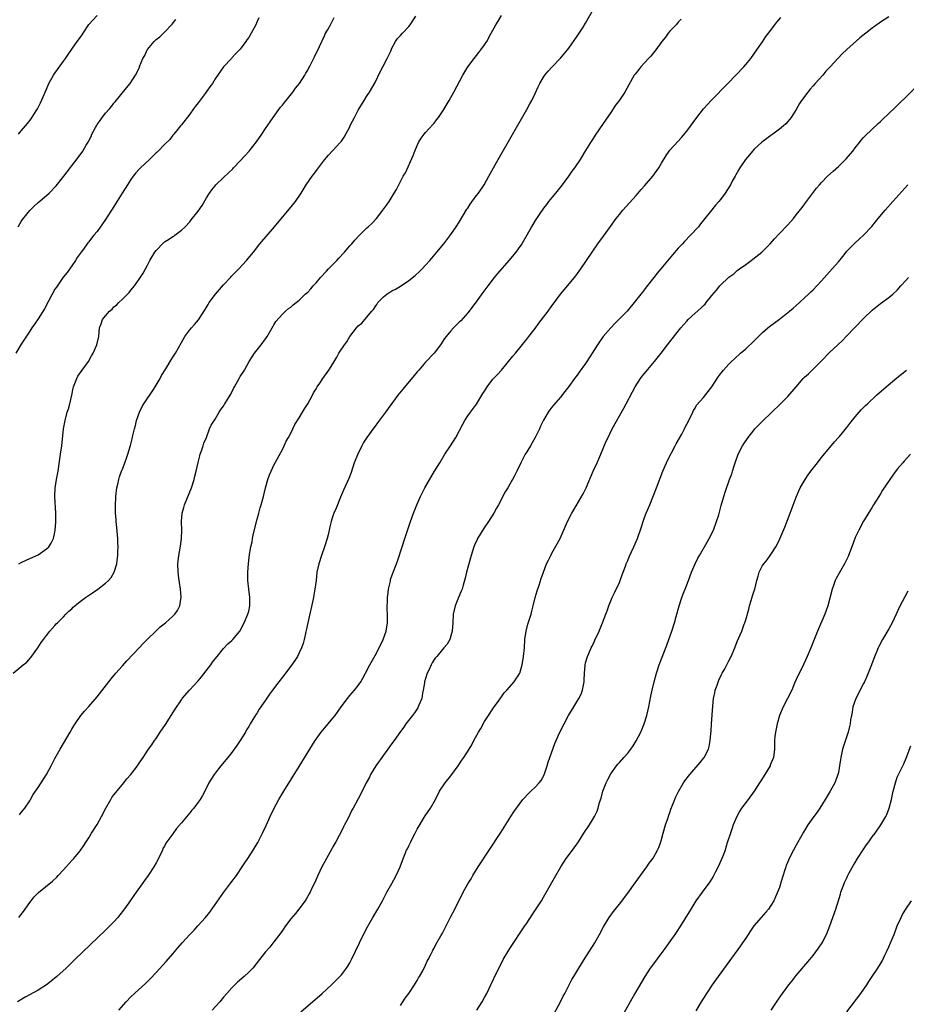
# Model space of a CAD drawing. Units: inches. Extents: x 2625000 to 2628000, y 1491000 to 1494000.
# Drawn here: x 2626319 to 2626529, y 1492100 to 1492334 of the extents above; entities that cross this region are included whole.
import ezdxf

# ---------------------------------------------------------------- set-up
doc = ezdxf.new("R2010")
doc.units = ezdxf.units.IN
doc.header["$MEASUREMENT"] = 0
doc.layers.add('LD26251491_10ft', color=4, linetype='Continuous')

msp = doc.modelspace()

# ---------------------------------------------------------------- linework, layer by layer
at = {"layer": 'LD26251491_10ft'}
for points, elevation in [([(2626317.09, 1492179), (2626319, 1492180.61), (2626319.44, 1492181), (2626320.33, 1492181.67), (2626321.26, 1492182.74), (2626322.93, 1492185), (2626323.72, 1492186.28), (2626324.25, 1492187), (2626325, 1492187.97), (2626325.77, 1492189), (2626327, 1492190.36), (2626327.28, 1492190.72), (2626327.59, 1492191), (2626329, 1492192.42), (2626329.57, 1492193), (2626330.26, 1492193.74), (2626331, 1492194.33), (2626331.32, 1492194.67), (2626331.71, 1492195), (2626333, 1492196.04), (2626334.22, 1492197), (2626335.87, 1492198.13), (2626337.19, 1492199), (2626339, 1492200.38), (2626339.69, 1492201), (2626340.3, 1492201.7), (2626341.03, 1492202.97), (2626341.69, 1492205), (2626341.75, 1492205.75), (2626341.96, 1492207), (2626341.94, 1492207.94), (2626341.99, 1492209), (2626341.96, 1492210.04), (2626341.9, 1492211), (2626341.65, 1492213.65), (2626341.5, 1492215), (2626341.5, 1492215.5), (2626341.39, 1492217), (2626341.38, 1492218.62), (2626341.47, 1492221), (2626341.7, 1492223), (2626341.94, 1492223.94), (2626342.16, 1492225), (2626342.32, 1492225.68), (2626342.83, 1492227), (2626343, 1492227.48), (2626343.6, 1492229), (2626343.95, 1492230.05), (2626344.3, 1492231), (2626344.9, 1492233.1), (2626345.3, 1492234.7), (2626345.45, 1492235.45), (2626345.85, 1492237), (2626346.13, 1492237.87), (2626346.38, 1492239), (2626347.06, 1492241), (2626347.69, 1492242.31), (2626348.09, 1492243), (2626350.37, 1492246.37), (2626350.78, 1492247), (2626351.96, 1492249), (2626352.29, 1492249.71), (2626353.29, 1492251.29), (2626354.58, 1492253.42), (2626355, 1492254.02), (2626355.61, 1492255), (2626356.29, 1492256.29), (2626357, 1492257.52), (2626357.8, 1492259), (2626359, 1492260.54), (2626359.39, 1492261), (2626360.16, 1492261.84), (2626361.05, 1492262.95), (2626362.63, 1492265.37), (2626363.4, 1492266.6), (2626363.62, 1492267), (2626365.12, 1492269), (2626367, 1492271.25), (2626368.64, 1492273), (2626368.8, 1492273.2), (2626369.79, 1492274.2), (2626370.65, 1492275), (2626372.5, 1492277), (2626374.12, 1492279), (2626375.63, 1492281), (2626379.11, 1492285), (2626381, 1492287.3), (2626382.69, 1492289.31), (2626384.07, 1492291), (2626385.43, 1492293), (2626386.64, 1492295), (2626388.03, 1492297), (2626388.48, 1492297.52), (2626389.33, 1492298.67), (2626389.56, 1492299), (2626391, 1492300.92), (2626391.96, 1492302.04), (2626394.72, 1492305), (2626395, 1492305.36), (2626395.67, 1492306.33), (2626397, 1492308.78), (2626397.19, 1492309.19), (2626398.08, 1492311), (2626399, 1492312.67), (2626400.44, 1492315), (2626401, 1492315.95), (2626401.69, 1492317), (2626403, 1492319.29), (2626404.22, 1492321.78), (2626404.87, 1492323), (2626405.88, 1492325), (2626406.71, 1492326.71), (2626407, 1492327.39), (2626407.85, 1492329), (2626408.29, 1492329.71), (2626409, 1492330.44), (2626409.48, 1492331), (2626411, 1492332.57), (2626411.34, 1492333), (2626412.66, 1492335)], 8900), ([(2626318.32, 1492307), (2626319, 1492307.78), (2626320, 1492309), (2626320.47, 1492309.53), (2626321.36, 1492310.64), (2626322.52, 1492312.52), (2626322.83, 1492313), (2626323.59, 1492314.41), (2626325, 1492317.71), (2626325.57, 1492319), (2626326.63, 1492321), (2626326.77, 1492321.23), (2626329, 1492324.35), (2626329.5, 1492325), (2626330.1, 1492325.9), (2626331, 1492327.18), (2626332.3, 1492329), (2626332.6, 1492329.4), (2626333, 1492329.99), (2626333.43, 1492330.57), (2626333.67, 1492331), (2626335, 1492333.03), (2626335.96, 1492334.04), (2626337, 1492335.17)], 8860), ([(2626318.38, 1492121), (2626318.69, 1492121.31), (2626319.56, 1492122.44), (2626321, 1492124.58), (2626321.32, 1492125), (2626322.09, 1492125.91), (2626323.07, 1492126.93), (2626326.38, 1492129.62), (2626327.41, 1492130.59), (2626327.78, 1492131), (2626329, 1492132.29), (2626331, 1492134.51), (2626331.46, 1492135), (2626333, 1492136.86), (2626333.87, 1492138.13), (2626334.39, 1492139), (2626335, 1492139.96), (2626335.63, 1492141), (2626337, 1492143.06), (2626338.08, 1492145), (2626339.08, 1492147), (2626340.23, 1492149), (2626340.53, 1492149.47), (2626341, 1492150.1), (2626343, 1492152.6), (2626344.08, 1492153.92), (2626345.01, 1492155), (2626346.56, 1492157), (2626347, 1492157.66), (2626347.93, 1492159), (2626349.24, 1492161), (2626349.98, 1492162.02), (2626350.61, 1492163), (2626351, 1492163.54), (2626351.99, 1492165), (2626353.2, 1492166.8), (2626355.51, 1492170.49), (2626357, 1492172.71), (2626357.22, 1492173), (2626358.91, 1492175), (2626361, 1492177.23), (2626361.81, 1492178.19), (2626364, 1492181), (2626364.39, 1492181.61), (2626365, 1492182.39), (2626365.51, 1492183), (2626367, 1492184.86), (2626368.04, 1492185.96), (2626369, 1492186.8), (2626369.2, 1492187), (2626370.92, 1492189), (2626371.95, 1492191), (2626372.8, 1492193), (2626373, 1492193.73), (2626373.28, 1492195), (2626373.29, 1492197), (2626373.02, 1492199), (2626372.8, 1492201), (2626372.8, 1492203), (2626372.96, 1492205.05), (2626373.21, 1492207.21), (2626373.5, 1492209), (2626373.8, 1492210.2), (2626373.92, 1492211), (2626374.17, 1492212.17), (2626375, 1492215.62), (2626375.37, 1492217), (2626375.73, 1492218.27), (2626375.98, 1492219), (2626376.54, 1492221), (2626377, 1492223), (2626377.53, 1492225), (2626377.92, 1492226.08), (2626378.3, 1492227), (2626379, 1492228.43), (2626381, 1492232.17), (2626381.42, 1492233), (2626381.92, 1492234.08), (2626382.46, 1492235), (2626383, 1492236), (2626383.51, 1492237), (2626383.96, 1492238.04), (2626385, 1492239.64), (2626385.8, 1492241), (2626386.22, 1492241.78), (2626387, 1492242.94), (2626388.13, 1492245), (2626388.42, 1492245.58), (2626389, 1492246.53), (2626389.27, 1492247), (2626389.85, 1492247.85), (2626390.59, 1492249), (2626391, 1492249.55), (2626391.59, 1492250.41), (2626392.05, 1492251), (2626393, 1492252.51), (2626393.95, 1492254.05), (2626394.43, 1492255), (2626395.71, 1492257), (2626396.3, 1492257.7), (2626397, 1492258.98), (2626398.62, 1492261), (2626399, 1492261.46), (2626399.86, 1492262.14), (2626401, 1492263.44), (2626402.27, 1492265), (2626402.61, 1492265.39), (2626403, 1492266.04), (2626403.43, 1492266.57), (2626403.69, 1492267), (2626405, 1492268.37), (2626405.78, 1492269), (2626407, 1492269.77), (2626407.82, 1492270.18), (2626409, 1492270.88), (2626411, 1492272.23), (2626412.52, 1492273.48), (2626413.58, 1492274.42), (2626414.18, 1492275), (2626415, 1492275.87), (2626416.03, 1492277), (2626416.47, 1492277.53), (2626417.69, 1492279), (2626419.3, 1492281), (2626421, 1492283.21), (2626422.25, 1492285), (2626423, 1492286.13), (2626424.82, 1492289.18), (2626425, 1492289.44), (2626425.59, 1492290.41), (2626427, 1492292.34), (2626427.54, 1492293), (2626428.92, 1492295), (2626430.02, 1492297), (2626431.09, 1492299), (2626432.21, 1492301), (2626439, 1492312.83), (2626439.77, 1492314.23), (2626440.19, 1492315), (2626441, 1492316.65), (2626441.73, 1492318.27), (2626442.13, 1492319), (2626443, 1492320.55), (2626443.31, 1492321), (2626444.07, 1492321.93), (2626445.02, 1492322.98), (2626447, 1492325.05), (2626447.89, 1492326.11), (2626448.67, 1492327), (2626449, 1492327.42), (2626451, 1492330.25), (2626451.28, 1492330.72), (2626451.49, 1492331), (2626452.43, 1492332.44), (2626453, 1492333.36), (2626455, 1492336.97)], 8920), ([(2626318.59, 1492145.41), (2626319, 1492145.91), (2626319.47, 1492146.53), (2626319.84, 1492147), (2626321, 1492148.7), (2626321.18, 1492149), (2626321.81, 1492150.19), (2626323, 1492151.84), (2626324.95, 1492155), (2626326.08, 1492157), (2626327, 1492158.77), (2626328.21, 1492161), (2626329, 1492162.35), (2626330.64, 1492165), (2626331, 1492165.7), (2626331.47, 1492166.53), (2626331.76, 1492167), (2626333.12, 1492169), (2626334, 1492170), (2626335, 1492171.09), (2626337, 1492173.39), (2626340.31, 1492177.69), (2626341.45, 1492179), (2626343, 1492180.74), (2626344.04, 1492181.96), (2626347, 1492185.03), (2626347.93, 1492186.07), (2626349, 1492187.08), (2626350.92, 1492189), (2626351.99, 1492190.01), (2626353.24, 1492191), (2626355, 1492192.56), (2626355.47, 1492193), (2626356.07, 1492193.93), (2626356.67, 1492195), (2626356.97, 1492197.03), (2626356.82, 1492199), (2626356.56, 1492200.56), (2626356.43, 1492201.57), (2626356.22, 1492203), (2626356.18, 1492205), (2626356.42, 1492207), (2626356.81, 1492209.19), (2626357.03, 1492210.97), (2626357.09, 1492213), (2626357.06, 1492215), (2626357.23, 1492217), (2626357.61, 1492218.39), (2626357.78, 1492219), (2626359.42, 1492223), (2626360.07, 1492225), (2626360.23, 1492225.77), (2626360.54, 1492227), (2626360.97, 1492229.03), (2626361.37, 1492230.63), (2626361.5, 1492231), (2626361.81, 1492231.81), (2626362.2, 1492233), (2626362.38, 1492233.62), (2626362.95, 1492235), (2626363.72, 1492237), (2626364.06, 1492237.94), (2626365, 1492239.37), (2626365.96, 1492241), (2626366.38, 1492241.62), (2626367, 1492242.42), (2626367.2, 1492242.8), (2626367.34, 1492243), (2626368.56, 1492245), (2626368.72, 1492245.28), (2626369.39, 1492246.61), (2626369.63, 1492247), (2626370.72, 1492249), (2626371, 1492249.48), (2626371.98, 1492251), (2626373.13, 1492253), (2626374.39, 1492255), (2626375.94, 1492257), (2626377, 1492258.42), (2626377.4, 1492259), (2626378.6, 1492261), (2626378.72, 1492261.28), (2626379, 1492261.7), (2626379.47, 1492262.53), (2626381, 1492264.3), (2626381.76, 1492265), (2626382.42, 1492265.58), (2626383, 1492265.95), (2626383.53, 1492266.47), (2626385, 1492267.59), (2626386.44, 1492269), (2626387, 1492269.51), (2626387.71, 1492270.29), (2626388.29, 1492271), (2626389, 1492271.74), (2626390.05, 1492273), (2626391.49, 1492274.51), (2626391.93, 1492275), (2626393.89, 1492277), (2626394.41, 1492277.59), (2626395.75, 1492279), (2626397, 1492280.46), (2626397.48, 1492281), (2626398.17, 1492281.83), (2626399.14, 1492282.86), (2626401, 1492284.65), (2626401.38, 1492285), (2626402.2, 1492285.8), (2626403.31, 1492287), (2626404.88, 1492289), (2626405.79, 1492290.21), (2626406.33, 1492291), (2626407.56, 1492293), (2626408.1, 1492293.9), (2626408.63, 1492295), (2626409.7, 1492297), (2626410.19, 1492297.81), (2626412.07, 1492301.93), (2626412.45, 1492303), (2626413, 1492304.34), (2626413.31, 1492305), (2626413.93, 1492306.07), (2626414.63, 1492307), (2626415, 1492307.43), (2626416.72, 1492309.28), (2626417, 1492309.6), (2626417.61, 1492310.39), (2626418.05, 1492311), (2626419, 1492312.4), (2626419.38, 1492313), (2626420.59, 1492315), (2626421.72, 1492317), (2626423.83, 1492321), (2626425.03, 1492323), (2626426.52, 1492325), (2626427.64, 1492326.36), (2626428.15, 1492327), (2626429, 1492328.21), (2626429.51, 1492329), (2626430.58, 1492331), (2626431.69, 1492333), (2626432.2, 1492333.8), (2626433, 1492335.15)], 8910), ([(2626525, 1492334.9), (2626523, 1492333.59), (2626522.66, 1492333.34), (2626521, 1492332.16), (2626519.5, 1492331), (2626518.13, 1492329.87), (2626515, 1492327.11), (2626513.9, 1492326.1), (2626512.92, 1492325.08), (2626511.07, 1492323), (2626510.06, 1492321.94), (2626509.29, 1492321), (2626507.5, 1492319), (2626507, 1492318.45), (2626506.29, 1492317.71), (2626505.74, 1492317), (2626504.23, 1492315), (2626503.75, 1492314.25), (2626503, 1492312.84), (2626501.78, 1492311), (2626501, 1492310.02), (2626500.5, 1492309.5), (2626499.99, 1492309), (2626499, 1492308.19), (2626497.47, 1492307), (2626497, 1492306.69), (2626496.01, 1492305.99), (2626494.86, 1492305.14), (2626493, 1492303.41), (2626492.62, 1492303), (2626491.91, 1492302.09), (2626490.96, 1492301), (2626489.6, 1492299), (2626489.41, 1492298.59), (2626489, 1492297.94), (2626488.68, 1492297.32), (2626488.48, 1492297), (2626487.83, 1492295.83), (2626487.39, 1492295), (2626486.13, 1492293), (2626485, 1492291.5), (2626484.59, 1492291), (2626483.85, 1492290.15), (2626482.95, 1492289.05), (2626481, 1492286.56), (2626480.29, 1492285.71), (2626479.76, 1492285), (2626477.93, 1492283), (2626476.45, 1492281.55), (2626475.99, 1492281), (2626475, 1492279.93), (2626473.65, 1492278.35), (2626470.84, 1492275), (2626469.98, 1492274.02), (2626469.2, 1492273), (2626467.36, 1492270.64), (2626467, 1492270.16), (2626466.48, 1492269.52), (2626466.1, 1492269), (2626464.55, 1492267), (2626462.83, 1492265), (2626461, 1492263.13), (2626459.93, 1492262.07), (2626458.95, 1492261.05), (2626457.17, 1492259), (2626456.27, 1492257.73), (2626455.79, 1492257), (2626454.58, 1492255), (2626453.3, 1492253), (2626453, 1492252.56), (2626451.48, 1492250.52), (2626451, 1492249.82), (2626450.37, 1492249), (2626449, 1492247.07), (2626448.06, 1492245.94), (2626447, 1492244.56), (2626445.34, 1492242.66), (2626445, 1492242.16), (2626444.48, 1492241.52), (2626444.11, 1492241), (2626443, 1492239.12), (2626442.31, 1492237.69), (2626442.06, 1492237), (2626441.05, 1492234.95), (2626440.32, 1492233.68), (2626439.87, 1492233), (2626439, 1492231.56), (2626438.65, 1492231), (2626437.6, 1492229), (2626436.66, 1492227), (2626436.11, 1492225.89), (2626435.63, 1492225), (2626435, 1492223.9), (2626434.49, 1492223), (2626433.93, 1492222.07), (2626432.31, 1492219), (2626431.83, 1492218.17), (2626431.22, 1492217), (2626429.94, 1492215), (2626428.72, 1492213.28), (2626427.35, 1492211), (2626427.23, 1492210.77), (2626426.62, 1492209.38), (2626426.46, 1492209), (2626425.8, 1492207), (2626425.23, 1492205), (2626424.74, 1492203), (2626424.42, 1492201.58), (2626424.26, 1492201), (2626423.91, 1492199.91), (2626423.65, 1492199), (2626423.47, 1492198.53), (2626422.81, 1492197), (2626422, 1492195), (2626421.57, 1492193), (2626421.44, 1492191), (2626421.28, 1492189), (2626421, 1492187.9), (2626420.72, 1492187), (2626420.1, 1492185.9), (2626419.35, 1492185), (2626419, 1492184.67), (2626417.63, 1492183), (2626417.33, 1492182.67), (2626417, 1492182.24), (2626416.54, 1492181.46), (2626416.31, 1492181), (2626415.74, 1492179.74), (2626415.39, 1492179), (2626415, 1492177.77), (2626414.77, 1492177), (2626414.7, 1492176.7), (2626414.44, 1492175), (2626414.27, 1492174.27), (2626414.09, 1492173), (2626413.39, 1492171.39), (2626413.26, 1492171), (2626413.17, 1492170.83), (2626412.37, 1492169.63), (2626411.85, 1492169), (2626410.33, 1492167), (2626409.8, 1492166.2), (2626409, 1492165.15), (2626407.5, 1492163), (2626407, 1492162.32), (2626406.46, 1492161.54), (2626405, 1492159.59), (2626403.15, 1492157), (2626401.94, 1492155), (2626401.64, 1492154.36), (2626400.9, 1492153), (2626399.94, 1492151), (2626399, 1492149.16), (2626397.83, 1492147), (2626397.52, 1492146.48), (2626396.6, 1492144.61), (2626395.77, 1492143), (2626395.49, 1492142.51), (2626395, 1492141.49), (2626394.48, 1492140.48), (2626393.66, 1492139), (2626393.41, 1492138.59), (2626393, 1492137.81), (2626392.7, 1492137.3), (2626391.43, 1492135), (2626391, 1492134.17), (2626390.36, 1492133), (2626389.38, 1492131), (2626388.66, 1492129.34), (2626388.01, 1492128.01), (2626387.55, 1492127), (2626387.37, 1492126.63), (2626386.63, 1492125.37), (2626386.38, 1492125), (2626384.91, 1492123), (2626384.08, 1492121.92), (2626383, 1492120.66), (2626381.75, 1492119), (2626381, 1492117.94), (2626380.63, 1492117.37), (2626379, 1492115.21), (2626378, 1492114), (2626377, 1492112.89), (2626375.54, 1492111), (2626373.95, 1492109), (2626373, 1492108.02), (2626371.92, 1492107), (2626370.37, 1492105.63), (2626369.68, 1492105), (2626369, 1492104.32), (2626367.78, 1492103), (2626367, 1492102.07), (2626366.13, 1492101), (2626364.35, 1492099)], 8950), ([(2626375.37, 1492334.63), (2626375, 1492333.76), (2626374.65, 1492333), (2626373.61, 1492331), (2626373, 1492329.97), (2626372.58, 1492329.42), (2626372.3, 1492329), (2626371, 1492327.22), (2626369.9, 1492326.1), (2626369, 1492325.1), (2626368.89, 1492325), (2626367.02, 1492322.98), (2626365, 1492320.12), (2626364.36, 1492319), (2626363.77, 1492318.23), (2626362.65, 1492316.65), (2626361, 1492314.47), (2626360.34, 1492313.66), (2626359.9, 1492313), (2626359, 1492311.76), (2626357, 1492309.25), (2626356.78, 1492309), (2626355.18, 1492307), (2626355, 1492306.74), (2626354.24, 1492305.76), (2626353, 1492304.54), (2626351.51, 1492303), (2626351.24, 1492302.76), (2626351, 1492302.57), (2626349.46, 1492301), (2626347.27, 1492299), (2626347, 1492298.73), (2626346.19, 1492297.81), (2626345.54, 1492297), (2626345, 1492296.23), (2626344.19, 1492295), (2626342.93, 1492293), (2626341, 1492289.85), (2626339, 1492286.71), (2626337, 1492283.91), (2626336.25, 1492283), (2626335.65, 1492282.35), (2626335, 1492281.46), (2626334.78, 1492281.22), (2626333.74, 1492279.74), (2626333.2, 1492279), (2626333, 1492278.68), (2626332.3, 1492277.7), (2626331.89, 1492277), (2626331, 1492275.72), (2626329.86, 1492274.13), (2626328.98, 1492273.02), (2626327.32, 1492270.68), (2626327, 1492270.21), (2626325.53, 1492267.53), (2626324.49, 1492265.51), (2626323, 1492263.17), (2626322.13, 1492261.87), (2626321.5, 1492261), (2626321, 1492260.2), (2626319, 1492257.18), (2626317.71, 1492255)], 8880), ([(2626475.7, 1492334.3), (2626475, 1492333.59), (2626474.74, 1492333.26), (2626474.46, 1492333), (2626473, 1492331.45), (2626472.62, 1492331), (2626471.94, 1492330.06), (2626471.09, 1492329), (2626469.66, 1492327), (2626468.45, 1492325.55), (2626467.93, 1492325), (2626467, 1492323.94), (2626466.09, 1492323), (2626465.62, 1492322.38), (2626464.74, 1492321.26), (2626464.55, 1492321), (2626463.25, 1492318.75), (2626462.31, 1492317), (2626461.05, 1492315.05), (2626460.11, 1492313.89), (2626459.57, 1492313), (2626459, 1492312.16), (2626457.68, 1492310.32), (2626457, 1492309.28), (2626455.44, 1492307), (2626454.49, 1492305.51), (2626454.14, 1492305), (2626453, 1492303.15), (2626451.66, 1492301), (2626450.32, 1492299), (2626449.75, 1492298.25), (2626448.93, 1492297), (2626447.46, 1492295), (2626445.86, 1492293), (2626445, 1492292), (2626444.2, 1492291), (2626443.7, 1492290.3), (2626443, 1492289.45), (2626441.95, 1492287.95), (2626441.31, 1492287), (2626441, 1492286.53), (2626440.14, 1492285), (2626439.07, 1492283), (2626437.85, 1492281), (2626437, 1492279.81), (2626436.39, 1492279), (2626434.78, 1492277), (2626432.08, 1492273.92), (2626431.31, 1492273), (2626429.75, 1492271), (2626428.58, 1492269.42), (2626427, 1492267.22), (2626425, 1492264.59), (2626423.33, 1492262.67), (2626423, 1492262.33), (2626421.63, 1492261), (2626421, 1492260.31), (2626419.88, 1492259), (2626419.51, 1492258.49), (2626418.51, 1492257), (2626417, 1492255.01), (2626415, 1492252.87), (2626413.36, 1492251), (2626413, 1492250.57), (2626412.26, 1492249.74), (2626409.56, 1492246.44), (2626408.44, 1492245), (2626406.11, 1492241.89), (2626405.48, 1492241), (2626403.54, 1492238.46), (2626403, 1492237.7), (2626402.69, 1492237.31), (2626401.02, 1492234.98), (2626400.24, 1492233.76), (2626399.82, 1492233), (2626398.87, 1492231), (2626398.06, 1492229), (2626397.3, 1492226.7), (2626396.77, 1492225.23), (2626395.53, 1492222.47), (2626394.79, 1492220.79), (2626393.76, 1492218.24), (2626393.22, 1492217), (2626393, 1492216.38), (2626392.54, 1492215), (2626392.24, 1492213.76), (2626391.85, 1492211.85), (2626391.66, 1492211), (2626391.01, 1492209), (2626390.26, 1492207), (2626389.61, 1492205), (2626389.21, 1492203), (2626388.98, 1492201.02), (2626388.73, 1492199), (2626388.47, 1492197.53), (2626388.36, 1492197), (2626387.01, 1492190.99), (2626386.17, 1492187), (2626385.91, 1492186.09), (2626385.56, 1492185), (2626385, 1492183.84), (2626384.57, 1492183), (2626383.97, 1492182.03), (2626383, 1492180.68), (2626381, 1492178.11), (2626380.12, 1492177), (2626378.66, 1492175), (2626377.96, 1492174.04), (2626377, 1492172.6), (2626375.51, 1492170.49), (2626375, 1492169.63), (2626374.73, 1492169.27), (2626373.99, 1492167.99), (2626373.37, 1492167), (2626373, 1492166.35), (2626372.47, 1492165.53), (2626372.2, 1492165), (2626371, 1492163.03), (2626370.15, 1492161.85), (2626369.57, 1492161), (2626369, 1492160.2), (2626368.02, 1492159), (2626366.35, 1492157), (2626365, 1492155.31), (2626364.78, 1492155), (2626363.56, 1492153), (2626362.57, 1492151), (2626362.04, 1492149.96), (2626361.45, 1492149), (2626361, 1492148.36), (2626359.98, 1492147), (2626359.52, 1492146.48), (2626359, 1492145.84), (2626358.6, 1492145.4), (2626357, 1492143.47), (2626355.85, 1492142.15), (2626355, 1492140.91), (2626353.35, 1492138.65), (2626353, 1492137.94), (2626352.61, 1492137.39), (2626352.5, 1492137), (2626352.12, 1492136.12), (2626351, 1492133.95), (2626350.47, 1492133), (2626349.13, 1492131), (2626348.23, 1492129.77), (2626347.7, 1492129), (2626346.26, 1492127), (2626345.76, 1492126.24), (2626344.51, 1492124.51), (2626343.26, 1492122.74), (2626342.39, 1492121.61), (2626341.89, 1492121), (2626341, 1492120.01), (2626340.05, 1492119), (2626339, 1492117.98), (2626335.41, 1492114.59), (2626331.73, 1492111), (2626329.63, 1492109), (2626327.4, 1492107), (2626326.1, 1492105.9), (2626324.96, 1492105.04), (2626323, 1492103.78), (2626319.94, 1492102.06), (2626318.11, 1492101)], 8930), ([(2626318.22, 1492285), (2626319, 1492286.29), (2626319.28, 1492286.72), (2626321, 1492288.92), (2626322.05, 1492289.95), (2626323, 1492290.79), (2626325, 1492292.48), (2626325.58, 1492293), (2626327.25, 1492294.75), (2626329.09, 1492297), (2626332.52, 1492301.48), (2626333.59, 1492303), (2626334.41, 1492304.41), (2626334.86, 1492305.14), (2626335, 1492305.42), (2626335.55, 1492306.45), (2626335.78, 1492307), (2626336.62, 1492308.62), (2626336.83, 1492309), (2626337, 1492309.27), (2626337.74, 1492310.26), (2626338.24, 1492311), (2626339, 1492311.98), (2626339.91, 1492313), (2626340.4, 1492313.6), (2626341, 1492314.38), (2626341.3, 1492314.7), (2626343.99, 1492318.01), (2626344.82, 1492319), (2626346.15, 1492321), (2626346.46, 1492321.54), (2626347.05, 1492322.95), (2626347.1, 1492323.1), (2626347.87, 1492325), (2626348.31, 1492325.69), (2626348.9, 1492327), (2626349, 1492327.14), (2626350.56, 1492329), (2626351, 1492329.47), (2626351.89, 1492330.11), (2626353, 1492331.2), (2626354.86, 1492333.14), (2626355.73, 1492334.27)], 8870), ([(2626318.45, 1492205), (2626319, 1492205.31), (2626320.12, 1492205.88), (2626321, 1492206.24), (2626323, 1492207.14), (2626325, 1492208.53), (2626325.5, 1492209), (2626326.13, 1492209.87), (2626326.67, 1492211), (2626327, 1492212.54), (2626327.08, 1492213), (2626327.2, 1492214.8), (2626327.21, 1492217), (2626326.96, 1492221), (2626327.05, 1492222.95), (2626327.38, 1492225), (2626327.74, 1492227), (2626328.34, 1492231), (2626328.61, 1492233), (2626329.03, 1492237), (2626329.4, 1492239), (2626329.93, 1492241), (2626330.18, 1492241.82), (2626330.51, 1492243), (2626330.98, 1492245.02), (2626331.33, 1492246.67), (2626331.39, 1492247), (2626332.15, 1492249), (2626332.46, 1492249.54), (2626333.49, 1492251), (2626334.96, 1492253), (2626335.66, 1492254.34), (2626336.09, 1492255), (2626336.97, 1492256.97), (2626337.32, 1492258.68), (2626337.4, 1492259), (2626337.6, 1492261), (2626338, 1492262), (2626338.31, 1492263), (2626339, 1492263.89), (2626339.96, 1492265), (2626340.54, 1492265.46), (2626341, 1492265.97), (2626341.63, 1492266.37), (2626342.15, 1492267), (2626343, 1492267.82), (2626344.58, 1492269.42), (2626345, 1492269.97), (2626345.5, 1492270.5), (2626345.85, 1492271), (2626347, 1492272.56), (2626347.97, 1492274.03), (2626348.48, 1492275), (2626349, 1492275.93), (2626349.55, 1492277), (2626350.72, 1492279), (2626351, 1492279.38), (2626352.77, 1492281.23), (2626353, 1492281.43), (2626353.98, 1492282.02), (2626355, 1492282.73), (2626355.19, 1492282.81), (2626355.47, 1492283), (2626357, 1492284.19), (2626357.87, 1492285), (2626359, 1492286.2), (2626359.37, 1492286.63), (2626361, 1492288.72), (2626361.92, 1492290.08), (2626363, 1492291.87), (2626363.72, 1492293), (2626364.24, 1492293.76), (2626365, 1492294.75), (2626365.21, 1492295), (2626367, 1492296.73), (2626368.2, 1492297.8), (2626369.2, 1492298.8), (2626369.37, 1492299), (2626371, 1492300.71), (2626372.1, 1492301.9), (2626373.07, 1492303), (2626374.85, 1492305.15), (2626376.14, 1492307), (2626377, 1492308.34), (2626378.06, 1492309.94), (2626378.8, 1492311), (2626380.58, 1492313.42), (2626381, 1492313.93), (2626381.46, 1492314.54), (2626381.87, 1492315), (2626383.49, 1492317), (2626384.1, 1492317.9), (2626385.03, 1492319.03), (2626386.29, 1492321), (2626386.54, 1492321.46), (2626387, 1492322.18), (2626387.27, 1492322.73), (2626387.45, 1492323), (2626387.91, 1492323.91), (2626388.6, 1492325.4), (2626389.82, 1492327.82), (2626391, 1492330.36), (2626391.19, 1492330.81), (2626391.7, 1492331.7), (2626392.39, 1492333), (2626393, 1492334.04), (2626393.31, 1492334.69)], 8890), ([(2626342.13, 1492099), (2626343.9, 1492101), (2626345, 1492102.18), (2626345.85, 1492103), (2626348.58, 1492105.42), (2626349.58, 1492106.42), (2626351, 1492107.94), (2626353.42, 1492110.58), (2626355, 1492112.38), (2626356.2, 1492113.8), (2626357.19, 1492115), (2626359, 1492116.98), (2626360.03, 1492117.97), (2626360.95, 1492119), (2626362.72, 1492121), (2626363.73, 1492122.27), (2626367.06, 1492127), (2626368.79, 1492129.21), (2626370.1, 1492131), (2626371.44, 1492133), (2626372.05, 1492133.95), (2626372.77, 1492135), (2626374.07, 1492137), (2626375.15, 1492138.85), (2626376.24, 1492141), (2626377.14, 1492142.86), (2626378.13, 1492145), (2626379.08, 1492147), (2626380.16, 1492149), (2626381.35, 1492151), (2626385, 1492156.84), (2626387.51, 1492161), (2626388.77, 1492163), (2626389, 1492163.33), (2626390.24, 1492165), (2626391, 1492165.96), (2626391.9, 1492167), (2626393, 1492168.32), (2626393.52, 1492169), (2626394.95, 1492171), (2626396.43, 1492173), (2626397, 1492173.7), (2626398.14, 1492175), (2626399, 1492176.13), (2626399.63, 1492177), (2626400.13, 1492177.87), (2626400.71, 1492179), (2626401.72, 1492181), (2626403, 1492183.23), (2626404.29, 1492185.71), (2626404.9, 1492187), (2626405.62, 1492189), (2626405.95, 1492191), (2626405.95, 1492193), (2626405.89, 1492194.11), (2626405.87, 1492195), (2626405.93, 1492195.93), (2626405.94, 1492197), (2626406.12, 1492198.12), (2626406.2, 1492199), (2626406.56, 1492200.56), (2626406.63, 1492201), (2626406.7, 1492201.3), (2626407.21, 1492202.79), (2626408.09, 1492205), (2626408.36, 1492205.64), (2626409.41, 1492209), (2626410.06, 1492211), (2626411.4, 1492215), (2626412.11, 1492217), (2626412.88, 1492219), (2626413.77, 1492221), (2626414.82, 1492223), (2626417.15, 1492227), (2626418.34, 1492229), (2626419.58, 1492231), (2626420.88, 1492233), (2626422.15, 1492235), (2626423.85, 1492238.15), (2626424.3, 1492239), (2626425, 1492240.09), (2626425.64, 1492241), (2626427.08, 1492242.92), (2626428.61, 1492245.39), (2626429, 1492245.98), (2626429.61, 1492247), (2626431, 1492248.83), (2626432.04, 1492249.96), (2626433.03, 1492251), (2626434.72, 1492253), (2626435.74, 1492254.26), (2626436.37, 1492255), (2626439, 1492258.32), (2626439.5, 1492259), (2626441, 1492260.89), (2626441.9, 1492262.1), (2626444.12, 1492265), (2626445, 1492266.28), (2626445.32, 1492266.68), (2626447, 1492269.03), (2626447.92, 1492270.08), (2626450.37, 1492273), (2626450.64, 1492273.36), (2626451.86, 1492275), (2626453.22, 1492277), (2626454.52, 1492279), (2626455.91, 1492281), (2626457.25, 1492282.75), (2626458.92, 1492285.08), (2626460.26, 1492287), (2626461, 1492287.97), (2626461.84, 1492289), (2626465, 1492292.48), (2626466.16, 1492293.84), (2626467, 1492294.76), (2626468.96, 1492297.04), (2626470.36, 1492299), (2626471, 1492300.11), (2626472.08, 1492301.92), (2626472.85, 1492303), (2626473, 1492303.19), (2626475, 1492305.38), (2626475.79, 1492306.21), (2626477, 1492307.71), (2626479.44, 1492311), (2626481, 1492313), (2626481.93, 1492314.07), (2626482.79, 1492315), (2626486.77, 1492319), (2626488.7, 1492321), (2626490.55, 1492323), (2626491, 1492323.53), (2626492.21, 1492325), (2626493.66, 1492327), (2626495, 1492328.93), (2626495.81, 1492330.19), (2626496.44, 1492331), (2626497.93, 1492333), (2626498.4, 1492333.6), (2626499.32, 1492334.68)], 8940), ([(2626385.41, 1492098.59), (2626390.42, 1492103), (2626392.63, 1492105), (2626393.83, 1492106.17), (2626394.64, 1492107), (2626395, 1492107.42), (2626396.21, 1492109), (2626396.53, 1492109.47), (2626397, 1492110.27), (2626397.4, 1492111), (2626398.39, 1492113), (2626399.31, 1492115), (2626400.28, 1492117), (2626401.22, 1492118.78), (2626402.48, 1492121), (2626403.64, 1492123), (2626404.75, 1492125), (2626405.8, 1492127), (2626407, 1492129.1), (2626408.04, 1492131), (2626408.94, 1492133), (2626409.48, 1492134.52), (2626410.48, 1492137), (2626410.67, 1492137.33), (2626411, 1492137.99), (2626411.36, 1492138.64), (2626411.51, 1492139), (2626411.98, 1492139.98), (2626412.52, 1492141), (2626413, 1492141.96), (2626413.59, 1492143), (2626414.53, 1492144.53), (2626414.87, 1492145.13), (2626416.19, 1492147), (2626417.33, 1492149), (2626418.33, 1492151), (2626419.61, 1492153), (2626421, 1492154.65), (2626422.74, 1492157), (2626423.62, 1492158.38), (2626424.11, 1492159), (2626425.37, 1492161), (2626425.97, 1492162.03), (2626426.45, 1492163), (2626427.53, 1492165), (2626428.08, 1492165.92), (2626429, 1492167.58), (2626429.91, 1492169), (2626431, 1492170.54), (2626431.29, 1492171), (2626432.05, 1492172.05), (2626432.83, 1492173.17), (2626433, 1492173.37), (2626433.64, 1492174.36), (2626434.26, 1492175), (2626436.03, 1492177), (2626436.42, 1492177.58), (2626437, 1492178.39), (2626437.35, 1492179), (2626437.94, 1492181), (2626438.28, 1492183), (2626438.47, 1492185), (2626438.59, 1492187), (2626438.85, 1492189), (2626439.31, 1492190.69), (2626440.05, 1492193), (2626440.23, 1492193.77), (2626440.57, 1492195), (2626441.02, 1492197), (2626441.46, 1492198.54), (2626441.95, 1492199.95), (2626442.46, 1492201.54), (2626443, 1492202.99), (2626443.73, 1492205), (2626444.16, 1492205.84), (2626444.7, 1492207), (2626445, 1492207.48), (2626446.27, 1492209.73), (2626446.93, 1492211), (2626448.72, 1492215), (2626449.72, 1492217), (2626450.17, 1492217.83), (2626452.41, 1492221.59), (2626453.09, 1492223), (2626454.8, 1492227), (2626455.73, 1492229), (2626456.11, 1492229.89), (2626456.6, 1492231), (2626457.91, 1492234.09), (2626458.32, 1492235), (2626459.32, 1492237), (2626462.05, 1492241.95), (2626462.6, 1492243), (2626464.16, 1492245.84), (2626464.78, 1492247), (2626466.02, 1492249), (2626466.43, 1492249.57), (2626467.34, 1492250.66), (2626469.36, 1492253), (2626470.92, 1492255), (2626472.44, 1492257), (2626475, 1492260.22), (2626475.64, 1492261), (2626477, 1492262.62), (2626477.36, 1492263), (2626479, 1492264.52), (2626480.32, 1492265.68), (2626481, 1492266.36), (2626481.34, 1492266.66), (2626481.65, 1492267), (2626483, 1492268.69), (2626484.07, 1492269.93), (2626484.85, 1492271), (2626485, 1492271.17), (2626486.91, 1492273), (2626487, 1492273.08), (2626488.15, 1492273.85), (2626489, 1492274.6), (2626489.52, 1492275), (2626491, 1492276.04), (2626492.27, 1492277), (2626492.7, 1492277.3), (2626494.82, 1492279), (2626495, 1492279.16), (2626496.8, 1492281), (2626497.82, 1492282.18), (2626499, 1492283.44), (2626501, 1492285.49), (2626502.33, 1492287), (2626503, 1492287.82), (2626504.39, 1492289.61), (2626505.46, 1492291), (2626507.83, 1492294.17), (2626508.51, 1492295), (2626509, 1492295.55), (2626510.43, 1492297), (2626511.79, 1492298.21), (2626513, 1492299.32), (2626514.88, 1492301.12), (2626516.47, 1492303), (2626517, 1492303.73), (2626517.99, 1492305), (2626518.41, 1492305.59), (2626519, 1492306.21), (2626519.36, 1492306.64), (2626522.44, 1492309.56), (2626523, 1492310.04), (2626523.48, 1492310.52), (2626525, 1492311.9), (2626526.57, 1492313.43), (2626527, 1492313.83), (2626527.58, 1492314.42), (2626529, 1492315.8), (2626533, 1492319.82)], 8960), ([(2626409, 1492100.14), (2626409.57, 1492101), (2626410.12, 1492101.88), (2626411, 1492103), (2626412.34, 1492105), (2626412.58, 1492105.42), (2626413, 1492106.02), (2626413.35, 1492106.65), (2626413.58, 1492107), (2626414.31, 1492108.31), (2626415, 1492109.71), (2626415.38, 1492110.62), (2626415.6, 1492111), (2626416.26, 1492112.26), (2626416.62, 1492113), (2626416.75, 1492113.25), (2626417, 1492113.69), (2626417.43, 1492114.57), (2626418.63, 1492116.63), (2626419, 1492117.29), (2626419.57, 1492118.43), (2626419.89, 1492119), (2626420.95, 1492121.05), (2626421.95, 1492123), (2626423.9, 1492127), (2626425, 1492129), (2626425.78, 1492130.22), (2626426.24, 1492131), (2626427.51, 1492133), (2626432.83, 1492141.17), (2626435.24, 1492145), (2626435.93, 1492146.07), (2626436.56, 1492147), (2626438.06, 1492149), (2626439.49, 1492150.51), (2626439.97, 1492151), (2626441, 1492151.96), (2626441.99, 1492153), (2626442.43, 1492153.57), (2626443.12, 1492154.88), (2626443.83, 1492157), (2626444.09, 1492157.91), (2626444.46, 1492159), (2626445.18, 1492161), (2626445.69, 1492162.31), (2626445.97, 1492163), (2626446.86, 1492165), (2626447.87, 1492167), (2626448.94, 1492168.94), (2626450.21, 1492171), (2626451.42, 1492173), (2626451.93, 1492174.07), (2626452.28, 1492175), (2626452.55, 1492176.55), (2626452.63, 1492177), (2626452.61, 1492177.39), (2626452.72, 1492179), (2626452.89, 1492180.88), (2626452.88, 1492181), (2626453, 1492181.48), (2626453.42, 1492183), (2626453.72, 1492183.72), (2626454.3, 1492185), (2626454.55, 1492185.45), (2626455, 1492186.47), (2626455.18, 1492186.82), (2626456.2, 1492189), (2626457.02, 1492191), (2626457.79, 1492193), (2626458.14, 1492193.86), (2626458.48, 1492195), (2626459.29, 1492197), (2626459.87, 1492198.13), (2626461, 1492200.53), (2626461.2, 1492201), (2626461.65, 1492202.35), (2626462.45, 1492204.45), (2626462.64, 1492205), (2626463, 1492205.78), (2626463.37, 1492206.63), (2626464.48, 1492209), (2626465.32, 1492211), (2626466.26, 1492213.75), (2626466.63, 1492215), (2626467, 1492215.99), (2626467.4, 1492217), (2626468.26, 1492219), (2626469.82, 1492223), (2626471.35, 1492227), (2626472.21, 1492229), (2626472.46, 1492229.54), (2626474.28, 1492233), (2626474.52, 1492233.48), (2626475.8, 1492235.8), (2626476.44, 1492237), (2626476.6, 1492237.4), (2626477, 1492238.11), (2626478, 1492240), (2626478.44, 1492241), (2626478.6, 1492241.4), (2626479, 1492241.97), (2626479.36, 1492242.64), (2626481, 1492244.5), (2626482.11, 1492245.89), (2626482.95, 1492247), (2626484.24, 1492249), (2626484.57, 1492249.43), (2626485, 1492250.06), (2626485.4, 1492250.6), (2626485.73, 1492251), (2626487, 1492252.37), (2626487.63, 1492253), (2626488.35, 1492253.65), (2626489.78, 1492255), (2626491, 1492256.07), (2626493, 1492257.95), (2626495, 1492259.89), (2626496.24, 1492261), (2626496.66, 1492261.34), (2626499, 1492263.09), (2626501, 1492264.64), (2626501.44, 1492265), (2626502.27, 1492265.73), (2626503, 1492266.34), (2626503.76, 1492267), (2626505, 1492268.14), (2626505.91, 1492269), (2626506.45, 1492269.55), (2626507, 1492270.07), (2626507.9, 1492271), (2626509, 1492272.18), (2626511.57, 1492275), (2626513, 1492276.72), (2626514.03, 1492277.97), (2626514.83, 1492279), (2626515, 1492279.19), (2626517, 1492281.24), (2626517.95, 1492282.05), (2626518.96, 1492283), (2626520.92, 1492285.08), (2626521.82, 1492286.18), (2626522.44, 1492287), (2626524.12, 1492289), (2626525.91, 1492291), (2626529.53, 1492295)], 8970), ([(2626427.14, 1492099), (2626428.43, 1492101), (2626429, 1492101.98), (2626429.53, 1492103), (2626430.51, 1492105), (2626430.68, 1492105.32), (2626431.86, 1492107.86), (2626433, 1492110.2), (2626433.42, 1492111), (2626434.74, 1492113.26), (2626435, 1492113.68), (2626438.55, 1492119), (2626439, 1492119.7), (2626440.34, 1492121.66), (2626442.51, 1492125), (2626443, 1492125.83), (2626445.91, 1492131), (2626447.08, 1492133), (2626447.82, 1492134.18), (2626448.4, 1492135), (2626449.88, 1492137), (2626451.28, 1492139), (2626452.59, 1492141), (2626453.95, 1492143), (2626455.12, 1492145), (2626455.72, 1492146.29), (2626455.97, 1492147), (2626456.32, 1492148.32), (2626456.66, 1492149.34), (2626457.11, 1492151), (2626457.9, 1492153), (2626458.26, 1492153.74), (2626459, 1492155.15), (2626460.33, 1492157), (2626460.62, 1492157.38), (2626461, 1492157.78), (2626462.06, 1492159), (2626463, 1492160.01), (2626463.73, 1492161), (2626464.25, 1492161.75), (2626465.03, 1492162.97), (2626466.09, 1492165), (2626466.91, 1492167), (2626467.52, 1492169), (2626467.97, 1492171), (2626468.46, 1492173.54), (2626468.77, 1492175), (2626469.24, 1492177), (2626469.81, 1492179), (2626470.48, 1492181), (2626471, 1492182.42), (2626472.3, 1492185.7), (2626472.77, 1492187), (2626473.45, 1492189), (2626474.07, 1492191), (2626474.51, 1492192.51), (2626475.2, 1492195), (2626475.83, 1492197), (2626476.15, 1492197.85), (2626476.64, 1492199), (2626477.43, 1492201), (2626478.14, 1492203), (2626478.97, 1492205), (2626479.66, 1492206.34), (2626480.03, 1492207), (2626481.88, 1492210.12), (2626482.35, 1492211), (2626483.33, 1492213), (2626484.09, 1492215), (2626484.59, 1492216.59), (2626485.19, 1492218.81), (2626485.84, 1492221), (2626486.24, 1492222.24), (2626487.19, 1492225), (2626487.68, 1492226.32), (2626487.87, 1492227), (2626488.25, 1492228.25), (2626488.51, 1492229), (2626489.24, 1492231), (2626490.28, 1492233), (2626490.56, 1492233.44), (2626491.62, 1492235), (2626493, 1492236.78), (2626493.2, 1492237), (2626495, 1492238.89), (2626499.26, 1492243), (2626501, 1492244.74), (2626503, 1492247.03), (2626504.68, 1492249), (2626505, 1492249.31), (2626505.88, 1492250.12), (2626506.78, 1492251), (2626508.88, 1492253), (2626511, 1492255.23), (2626512.86, 1492257), (2626513.97, 1492258.03), (2626514.89, 1492259), (2626519, 1492263.23), (2626521, 1492265.19), (2626523, 1492266.82), (2626525, 1492268.22), (2626525.93, 1492269), (2626527, 1492270), (2626527.85, 1492271), (2626529, 1492272.26), (2626529.69, 1492273)], 8980), ([(2626444.87, 1492097), (2626447.04, 1492101), (2626447.68, 1492102.32), (2626448.04, 1492103), (2626449, 1492104.9), (2626449.74, 1492106.26), (2626450.16, 1492107), (2626451.36, 1492109), (2626452.01, 1492109.99), (2626452.65, 1492111), (2626453.95, 1492113), (2626455.19, 1492115), (2626456.29, 1492117), (2626457.21, 1492118.79), (2626458.57, 1492121), (2626459.58, 1492122.42), (2626461, 1492124.17), (2626463, 1492126.75), (2626464.76, 1492129.24), (2626465, 1492129.54), (2626465.6, 1492130.4), (2626466.06, 1492131), (2626467.53, 1492133), (2626468.12, 1492133.88), (2626469, 1492135.08), (2626470.06, 1492137), (2626470.35, 1492137.65), (2626470.83, 1492139), (2626471, 1492139.55), (2626471.39, 1492141), (2626471.97, 1492143), (2626472.5, 1492144.5), (2626472.73, 1492145.27), (2626473, 1492145.94), (2626473.26, 1492146.74), (2626473.65, 1492147.65), (2626474.38, 1492149.62), (2626475.04, 1492150.96), (2626476.24, 1492153), (2626476.55, 1492153.45), (2626477.4, 1492154.6), (2626477.72, 1492155), (2626480.21, 1492157.79), (2626481.09, 1492158.91), (2626481.15, 1492159), (2626482.17, 1492161), (2626482.35, 1492161.65), (2626482.6, 1492163), (2626482.71, 1492164.71), (2626482.77, 1492165.23), (2626482.87, 1492167), (2626483.18, 1492171.18), (2626483.36, 1492173), (2626483.65, 1492174.35), (2626483.76, 1492175), (2626484.21, 1492176.21), (2626484.61, 1492177.39), (2626485.28, 1492178.72), (2626485.45, 1492179), (2626486.05, 1492180.05), (2626486.54, 1492181), (2626487, 1492181.95), (2626487.55, 1492183), (2626488.39, 1492185), (2626489, 1492186.55), (2626490.05, 1492189), (2626490.63, 1492190.63), (2626490.78, 1492191), (2626491, 1492191.72), (2626491.75, 1492194.25), (2626491.93, 1492195), (2626492.3, 1492196.3), (2626492.64, 1492197.36), (2626493, 1492198.59), (2626493.14, 1492199), (2626493.67, 1492201), (2626493.93, 1492202.07), (2626494.22, 1492203), (2626495, 1492204.56), (2626495.29, 1492205), (2626496.1, 1492205.9), (2626497, 1492207.19), (2626498.15, 1492209), (2626498.46, 1492209.54), (2626499.09, 1492210.91), (2626500.29, 1492213.71), (2626501.55, 1492217), (2626503, 1492220.85), (2626503.65, 1492222.35), (2626503.96, 1492223), (2626505.09, 1492225), (2626505.86, 1492226.14), (2626506.47, 1492227), (2626508.03, 1492229), (2626508.45, 1492229.55), (2626509, 1492230.24), (2626512.06, 1492233.94), (2626513, 1492234.95), (2626513.24, 1492235.24), (2626515, 1492237.36), (2626515.7, 1492238.3), (2626517, 1492239.89), (2626517.93, 1492241), (2626518.44, 1492241.56), (2626519.43, 1492242.57), (2626519.9, 1492243), (2626522.1, 1492245), (2626524.36, 1492247), (2626526.88, 1492249.12), (2626529.18, 1492251)], 8990), ([(2626530.12, 1492231), (2626528.62, 1492229.38), (2626528.28, 1492229), (2626527, 1492227.44), (2626525.95, 1492226.05), (2626523.52, 1492222.48), (2626523, 1492221.63), (2626522.58, 1492221), (2626521.34, 1492219), (2626521, 1492218.4), (2626519, 1492215.09), (2626517.84, 1492213), (2626517, 1492211.25), (2626516.89, 1492211), (2626516.18, 1492209), (2626515.44, 1492207), (2626515.3, 1492206.7), (2626514.5, 1492205), (2626513.22, 1492202.78), (2626512.5, 1492201.5), (2626512.26, 1492201), (2626511.84, 1492199.84), (2626511.51, 1492199), (2626510.49, 1492195), (2626510.11, 1492193.89), (2626509.76, 1492193), (2626508.04, 1492189), (2626506.45, 1492185), (2626505.61, 1492183), (2626504.38, 1492180.38), (2626503.47, 1492178.53), (2626502.62, 1492176.62), (2626501.92, 1492175), (2626500.96, 1492173.04), (2626499.91, 1492171), (2626499.01, 1492169), (2626498.44, 1492167), (2626498.23, 1492165.77), (2626498.06, 1492165), (2626497.95, 1492163.95), (2626497.88, 1492163), (2626497.87, 1492162.13), (2626497.83, 1492161), (2626497.58, 1492159), (2626496.85, 1492157.15), (2626496.79, 1492157), (2626495.58, 1492155), (2626494.57, 1492153.44), (2626494.31, 1492153), (2626493.03, 1492151), (2626491.58, 1492149), (2626490.03, 1492147), (2626489.63, 1492146.37), (2626488.86, 1492145), (2626488.04, 1492143), (2626487.79, 1492142.21), (2626487.36, 1492141), (2626486.71, 1492139), (2626486.28, 1492137.72), (2626486.09, 1492137), (2626485.6, 1492135.6), (2626485.37, 1492135), (2626484.46, 1492133), (2626483.84, 1492131.84), (2626483.27, 1492130.73), (2626482.51, 1492129.49), (2626480.64, 1492127), (2626479.17, 1492125), (2626477.94, 1492123), (2626477.61, 1492122.39), (2626475.53, 1492119), (2626474.52, 1492117.48), (2626474.2, 1492117), (2626472.77, 1492115), (2626472.01, 1492113.99), (2626471.3, 1492113), (2626468.61, 1492109.39), (2626468.34, 1492109), (2626467.02, 1492107), (2626464.69, 1492103), (2626463.56, 1492101), (2626461.35, 1492097)], 9000), ([(2626529.47, 1492198.53), (2626527.42, 1492194.58), (2626526.7, 1492193), (2626525.76, 1492191), (2626525, 1492189.58), (2626523.49, 1492187), (2626522.64, 1492185.36), (2626522.47, 1492185), (2626521.46, 1492182.54), (2626520.89, 1492181), (2626520.12, 1492179), (2626519.78, 1492178.22), (2626519.22, 1492177), (2626519, 1492176.6), (2626517.12, 1492173), (2626516.44, 1492171), (2626516.25, 1492169.75), (2626516.1, 1492169), (2626515.91, 1492167.91), (2626515.8, 1492167), (2626515.66, 1492166.34), (2626515.33, 1492165), (2626514.02, 1492161), (2626513.57, 1492159), (2626513.5, 1492158.5), (2626513.27, 1492157), (2626513, 1492155.45), (2626512.9, 1492155), (2626512.4, 1492153.6), (2626512.16, 1492153), (2626511.06, 1492151), (2626509.91, 1492149), (2626508.63, 1492147), (2626507.97, 1492146.03), (2626507.16, 1492145), (2626505.74, 1492143), (2626504.71, 1492141.29), (2626503.29, 1492138.71), (2626503, 1492138.22), (2626502.34, 1492137), (2626501.34, 1492135), (2626501, 1492134.22), (2626500.65, 1492133.35), (2626500.53, 1492133), (2626499.68, 1492130.32), (2626499.3, 1492129), (2626499, 1492128.13), (2626498.59, 1492127), (2626498.11, 1492125.89), (2626497.7, 1492125), (2626497, 1492123.87), (2626496.4, 1492123), (2626495.75, 1492122.25), (2626494.64, 1492121), (2626492.96, 1492119), (2626492.15, 1492117.85), (2626491, 1492116.1), (2626490.26, 1492115), (2626489.74, 1492114.26), (2626487, 1492110.46), (2626484.43, 1492107), (2626483.02, 1492105), (2626481.69, 1492103), (2626480.41, 1492101), (2626479.18, 1492098.82)], 9010), ([(2626497.06, 1492099), (2626498.64, 1492101.36), (2626499.76, 1492103), (2626501.23, 1492105), (2626502, 1492106), (2626503, 1492107.21), (2626506.23, 1492111), (2626507, 1492111.96), (2626508.31, 1492113.69), (2626509.16, 1492115), (2626510.17, 1492117), (2626510.98, 1492119), (2626511.71, 1492121), (2626512.38, 1492123), (2626513.49, 1492126.51), (2626513.61, 1492127), (2626514.51, 1492129.49), (2626515, 1492130.42), (2626515.17, 1492130.83), (2626515.61, 1492131.61), (2626516.58, 1492133.42), (2626517, 1492134.08), (2626517.55, 1492135), (2626518.89, 1492137.11), (2626519.7, 1492138.3), (2626520.22, 1492139), (2626521, 1492140.14), (2626521.71, 1492141), (2626523.08, 1492143), (2626524.24, 1492145), (2626524.51, 1492145.49), (2626525.03, 1492146.97), (2626525.59, 1492149), (2626526.05, 1492151), (2626526.54, 1492153), (2626527, 1492154.29), (2626527.27, 1492155), (2626528.53, 1492157.47), (2626529.13, 1492158.87), (2626530.25, 1492161.75)], 9020), ([(2626515, 1492098.58), (2626518.33, 1492103), (2626519.73, 1492105), (2626520.22, 1492105.78), (2626521.07, 1492107), (2626522.4, 1492109), (2626523.38, 1492110.62), (2626524.07, 1492112.07), (2626524.53, 1492113), (2626525, 1492114.05), (2626525.4, 1492115), (2626526.22, 1492117), (2626526.96, 1492119), (2626527.88, 1492121), (2626528.27, 1492121.73), (2626529, 1492122.95), (2626530.35, 1492125)], 9030)]:
    msp.add_lwpolyline(points, dxfattribs=dict(at, elevation=elevation))

doc.saveas('drawing.dxf')
